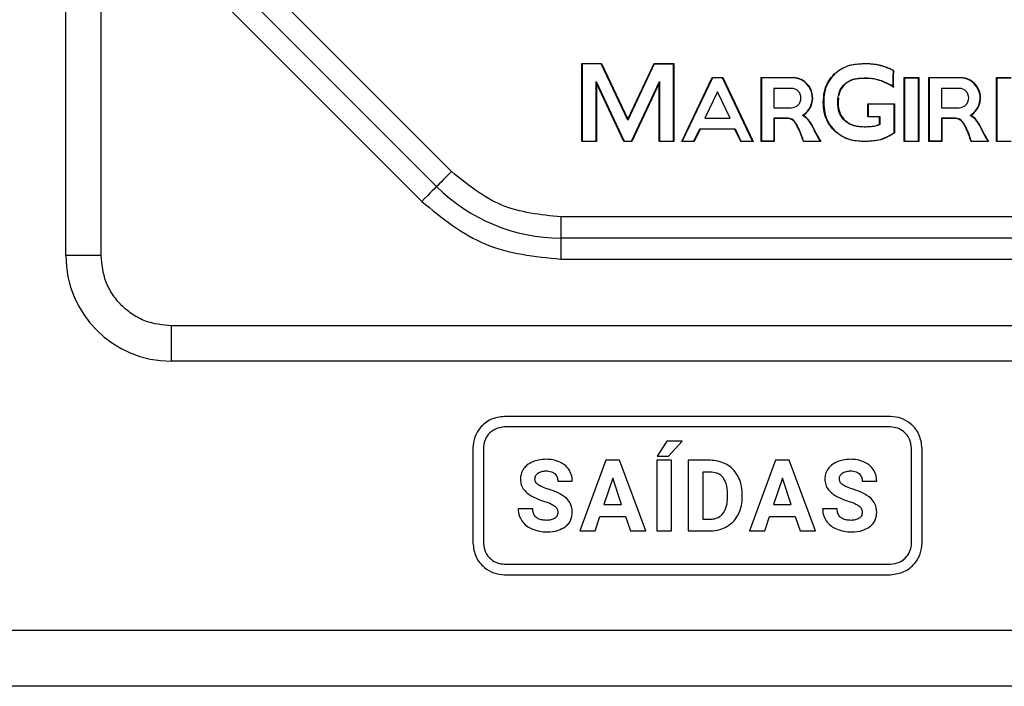
# Model space of a CAD drawing. Units: millimetres. Extents: x 7 to 286, y 8 to 196.
# Drawn here: x 144 to 151, y 123 to 128 of the extents above; entities that cross this region are included whole.
import ezdxf

# ---------------------------------------------------------------- set-up
doc = ezdxf.new("R2010")
doc.units = ezdxf.units.MM

msp = doc.modelspace()

# ---------------------------------------------------------------- linework, layer by layer
at = {"color": 7, "linetype": 'Continuous', "lineweight": 25}
for p, q in [((144.413, 126.1795), (144.413, 131.0545)), ((144.663, 126.1795), (144.663, 131.0545)), ((147.1548, 126.7767), (145.7387, 128.1927)), ((147.0487, 126.6706), (145.6326, 128.0867)), ((145.5266, 127.9806), (146.9426, 126.5646)), ((148.08, 127.5456), (148.2209, 127.5456)), ((148.08, 127.5456), (148.0825, 127.5431)), ((148.08, 126.9906), (148.08, 127.5456)), ((148.0825, 127.5431), (148.0825, 126.9931)), ((148.2193, 127.5431), (148.0825, 127.5431)), ((148.2209, 127.5456), (148.2193, 127.5431)), ((148.4075, 127.1431), (148.2193, 127.5431)), ((148.2209, 127.5456), (148.4075, 127.149)), ((148.4075, 127.149), (148.594, 127.5456)), ((148.5956, 127.5431), (148.4075, 127.1431)), ((148.594, 127.5456), (148.5956, 127.5431)), ((148.594, 127.5456), (148.735, 127.5456)), ((148.5956, 127.5431), (148.7325, 127.5431)), ((148.7325, 127.5431), (148.735, 127.5456)), ((148.7325, 126.9931), (148.7325, 127.5431)), ((148.735, 127.5456), (148.735, 126.9906)), ((150.2937, 127.4946), (150.2744, 127.5044)), ((150.2755, 127.5066), (150.2963, 127.4961)), ((148.1825, 127.4159), (148.3813, 126.9931)), ((148.1825, 126.9931), (148.1825, 127.4159)), ((148.185, 127.4047), (148.1825, 127.4159)), ((148.3797, 126.9906), (148.185, 127.4047)), ((148.185, 127.4047), (148.185, 126.9906)), ((148.4336, 126.9931), (148.6325, 127.4159)), ((148.63, 127.4047), (148.4352, 126.9906)), ((148.6325, 127.4159), (148.63, 127.4047)), ((148.63, 126.9906), (148.63, 127.4047)), ((148.6325, 127.4159), (148.6325, 126.9931)), ((148.791, 126.9906), (149.008, 127.4456)), ((149.0096, 127.4431), (148.795, 126.9931)), ((149.008, 127.4456), (149.082, 127.4456)), ((149.008, 127.4456), (149.0096, 127.4431)), ((149.0804, 127.4431), (149.0096, 127.4431)), ((149.082, 127.4456), (149.0804, 127.4431)), ((149.295, 126.9931), (149.0804, 127.4431)), ((149.082, 127.4456), (149.2989, 126.9906)), ((149.355, 127.4456), (149.5762, 127.4456)), ((149.355, 127.4456), (149.3575, 127.4431)), ((149.355, 126.9906), (149.355, 127.4456)), ((149.3575, 127.4431), (149.3575, 126.9931)), ((149.5762, 127.4431), (149.3575, 127.4431)), ((149.5762, 127.4456), (149.5762, 127.4431)), ((150.3725, 126.9906), (150.3725, 127.4456)), ((150.3725, 127.4456), (150.375, 127.4431)), ((150.3725, 127.4456), (150.4775, 127.4456)), ((150.375, 127.4431), (150.475, 127.4431)), ((150.375, 127.4431), (150.375, 126.9931)), ((150.475, 127.4431), (150.4775, 127.4456)), ((150.475, 126.9931), (150.475, 127.4431)), ((150.4775, 127.4456), (150.4775, 126.9906)), ((150.5475, 127.4456), (150.7687, 127.4456)), ((150.5475, 127.4456), (150.55, 127.4431)), ((150.5475, 126.9906), (150.5475, 127.4456)), ((150.55, 127.4431), (150.55, 126.9931)), ((150.7687, 127.4431), (150.55, 127.4431)), ((150.7687, 127.4456), (150.7687, 127.4431)), ((151.0274, 127.4456), (151.0299, 127.4431)), ((151.0274, 127.4456), (151.1324, 127.4456)), ((151.0274, 126.9906), (151.0274, 127.4456)), ((151.0299, 127.4431), (151.0299, 126.9931)), ((151.0299, 127.4431), (151.1299, 127.4431)), ((149.045, 127.3431), (148.9556, 127.1556)), ((149.1344, 127.1556), (149.045, 127.3431)), ((149.57, 127.3681), (149.445, 127.3681)), ((149.445, 127.3681), (149.445, 127.2306)), ((150.7625, 127.3681), (150.6375, 127.3681)), ((150.6375, 127.3681), (150.6375, 127.2306)), ((149.7975, 127.2691), (149.8, 127.2691)), ((149.905, 127.3005), (149.9025, 127.2691)), ((150.1142, 127.2581), (150.3025, 127.2581)), ((150.1142, 127.2581), (150.1167, 127.2556)), ((150.1142, 127.1656), (150.1142, 127.2581)), ((150.3, 127.2556), (150.1167, 127.2556)), ((150.1167, 127.2556), (150.1167, 127.1681)), ((150.3025, 127.2581), (150.3, 127.2556)), ((150.3, 127.0516), (150.3, 127.2556)), ((150.3025, 127.2581), (150.3025, 127.0503)), ((149.445, 127.2306), (149.57, 127.2306)), ((150.6375, 127.2306), (150.7625, 127.2306)), ((148.4075, 127.149), (148.4075, 127.1431)), ((148.9556, 127.1556), (149.1344, 127.1556)), ((149.5449, 127.1556), (149.445, 127.1556)), ((149.445, 127.1556), (149.445, 126.9931)), ((149.445, 127.1556), (149.4475, 127.1531)), ((149.4475, 127.1531), (149.4475, 126.9906)), ((149.5449, 127.1531), (149.4475, 127.1531)), ((149.5449, 127.1556), (149.5449, 127.1531)), ((150.1167, 127.1681), (150.1142, 127.1656)), ((150.1975, 127.1656), (150.1142, 127.1656)), ((150.1167, 127.1681), (150.2, 127.1681)), ((150.2, 127.1681), (150.1975, 127.1656)), ((150.1975, 127.1128), (150.1975, 127.1656)), ((150.2, 127.1681), (150.2, 127.1111)), ((150.6375, 127.1556), (150.6375, 126.9931)), ((150.7374, 127.1556), (150.6375, 127.1556)), ((150.6375, 127.1556), (150.64, 127.1531)), ((150.64, 127.1531), (150.64, 126.9906)), ((150.7374, 127.1531), (150.64, 127.1531)), ((150.7374, 127.1556), (150.7374, 127.1531)), ((148.8781, 126.9931), (148.9198, 127.0806)), ((148.9214, 127.0781), (148.8796, 126.9906)), ((148.9198, 127.0806), (149.1702, 127.0806)), ((148.9198, 127.0806), (148.9214, 127.0781)), ((149.1686, 127.0781), (148.9214, 127.0781)), ((149.1702, 127.0806), (149.1686, 127.0781)), ((149.2103, 126.9906), (149.1686, 127.0781)), ((149.1702, 127.0806), (149.2119, 126.9931)), ((150.0885, 127.0931), (150.0885, 127.0956)), ((148.08, 126.9906), (148.0825, 126.9931)), ((148.185, 126.9906), (148.08, 126.9906)), ((148.0825, 126.9931), (148.1825, 126.9931)), ((148.185, 126.9906), (148.1825, 126.9931)), ((148.3813, 126.9931), (148.3797, 126.9906)), ((148.4352, 126.9906), (148.3797, 126.9906)), ((148.3813, 126.9931), (148.4336, 126.9931)), ((148.4336, 126.9931), (148.4352, 126.9906)), ((148.6325, 126.9931), (148.63, 126.9906)), ((148.735, 126.9906), (148.63, 126.9906)), ((148.6325, 126.9931), (148.7325, 126.9931)), ((148.7325, 126.9931), (148.735, 126.9906)), ((148.791, 126.9906), (148.795, 126.9931)), ((148.8796, 126.9906), (148.791, 126.9906)), ((148.795, 126.9931), (148.8781, 126.9931)), ((148.8796, 126.9906), (148.8781, 126.9931)), ((149.2119, 126.9931), (149.2103, 126.9906)), ((149.2989, 126.9906), (149.2103, 126.9906)), ((149.2119, 126.9931), (149.295, 126.9931)), ((149.295, 126.9931), (149.2989, 126.9906)), ((149.3575, 126.9931), (149.355, 126.9906)), ((149.4475, 126.9906), (149.355, 126.9906)), ((149.445, 126.9931), (149.3575, 126.9931)), ((149.445, 126.9931), (149.4475, 126.9906)), ((149.7796, 126.9906), (149.6557, 126.9906)), ((149.6575, 126.9931), (149.775, 126.9931)), ((150.0885, 126.9906), (150.0885, 126.9931)), ((150.3725, 126.9906), (150.375, 126.9931)), ((150.4775, 126.9906), (150.3725, 126.9906)), ((150.375, 126.9931), (150.475, 126.9931)), ((150.475, 126.9931), (150.4775, 126.9906)), ((150.55, 126.9931), (150.5475, 126.9906)), ((150.64, 126.9906), (150.5475, 126.9906)), ((150.6375, 126.9931), (150.55, 126.9931)), ((150.6375, 126.9931), (150.64, 126.9906)), ((150.9721, 126.9906), (150.8482, 126.9906)), ((150.85, 126.9931), (150.9675, 126.9931)), ((151.0274, 126.9906), (151.0299, 126.9931)), ((151.1324, 126.9906), (151.0274, 126.9906)), ((151.0299, 126.9931), (151.1299, 126.9931)), ((147.9326, 126.4545), (147.9326, 126.3045)), ((152.1434, 126.4545), (147.9326, 126.4545)), ((152.1434, 126.3045), (147.9326, 126.3045)), ((147.9326, 126.3045), (147.9326, 126.1545)), ((144.663, 126.1795), (144.413, 126.1795)), ((147.9326, 126.1545), (152.1434, 126.1545)), ((154.913, 125.6795), (145.163, 125.6795)), ((145.163, 125.4295), (145.163, 125.6795)), ((154.913, 125.4295), (145.163, 125.4295)), ((150.2747, 125.0367), (147.5312, 125.0367)), ((150.2747, 124.9617), (147.5312, 124.9617)), ((147.3062, 124.8117), (147.3062, 124.1367)), ((147.3812, 124.8117), (147.3812, 124.1367)), ((148.6851, 124.8605), (148.6172, 124.754)), ((148.7936, 124.8605), (148.6851, 124.8605)), ((148.6981, 124.754), (148.7936, 124.8605)), ((150.4247, 124.1367), (150.4247, 124.8117)), ((150.4997, 124.1367), (150.4997, 124.8117)), ((148.6172, 124.754), (148.6981, 124.754)), ((148.2522, 124.7251), (148.0656, 124.2234)), ((148.3481, 124.7251), (148.2522, 124.7251)), ((148.5359, 124.2234), (148.3481, 124.7251)), ((148.6141, 124.7251), (148.6141, 124.2234)), ((148.7173, 124.7251), (148.6141, 124.7251)), ((148.7173, 124.2234), (148.7173, 124.7251)), ((148.8379, 124.7251), (148.8379, 124.2234)), ((148.9922, 124.7251), (148.8379, 124.7251)), ((149.4583, 124.7251), (149.2717, 124.2234)), ((149.5542, 124.7251), (149.4583, 124.7251)), ((149.742, 124.2234), (149.5542, 124.7251)), ((148.3002, 124.5983), (148.2378, 124.4104)), ((148.3632, 124.4104), (148.3002, 124.5983)), ((148.9413, 124.6411), (148.9413, 124.3067)), ((148.9922, 124.6411), (148.9413, 124.6411)), ((149.5063, 124.5983), (149.4439, 124.4104)), ((149.5694, 124.4104), (149.5063, 124.5983)), ((147.91, 124.577), (148.0133, 124.577)), ((150.0742, 124.577), (150.1774, 124.577)), ((149.1166, 124.4594), (149.1166, 124.4859)), ((149.2214, 124.4625), (149.2214, 124.4856)), ((147.7322, 124.3811), (147.6285, 124.3811)), ((148.2378, 124.4104), (148.3632, 124.4104)), ((149.4439, 124.4104), (149.5694, 124.4104)), ((149.8964, 124.3811), (149.7927, 124.3811)), ((148.1754, 124.2234), (148.2099, 124.3264)), ((148.2099, 124.3264), (148.3911, 124.3264)), ((148.3911, 124.3264), (148.4259, 124.2234)), ((148.9413, 124.3067), (148.9913, 124.3067)), ((149.3816, 124.2234), (149.416, 124.3264)), ((149.416, 124.3264), (149.5972, 124.3264)), ((149.5972, 124.3264), (149.632, 124.2234)), ((148.0656, 124.2234), (148.1754, 124.2234)), ((148.4259, 124.2234), (148.5359, 124.2234)), ((148.6141, 124.2234), (148.7173, 124.2234)), ((148.8379, 124.2234), (148.9933, 124.2234)), ((149.2717, 124.2234), (149.3816, 124.2234)), ((149.632, 124.2234), (149.742, 124.2234)), ((147.5312, 123.9867), (150.2747, 123.9867)), ((147.5312, 123.9117), (150.2747, 123.9117)), ((97.746, 123.519), (205.496, 123.519)), ((205.471, 123.119), (97.771, 123.119))]:
    msp.add_line(p, q, dxfattribs=at)
at = {"color": 7, "linetype": 'Continuous', "lineweight": 25, "flags": 128}
for points in [[(150.0883, 127.5443), (150.0883, 127.5438), (150.0883, 127.5433), (150.0883, 127.5429), (150.0884, 127.5425), (150.0884, 127.5422), (150.0884, 127.5419), (150.0884, 127.5418), (150.0884, 127.5418)], [(150.1845, 127.5365), (150.1844, 127.536), (150.1843, 127.5356), (150.1842, 127.5351), (150.1841, 127.5348), (150.184, 127.5345), (150.184, 127.5342), (150.1839, 127.5341), (150.1839, 127.5341)], [(149.8757, 127.4707), (149.8761, 127.4704), (149.8764, 127.47), (149.8767, 127.4697), (149.877, 127.4694), (149.8772, 127.4692), (149.8773, 127.4691), (149.8774, 127.469), (149.8775, 127.4689)], [(150.0893, 127.4417), (150.0893, 127.4417), (150.0893, 127.4416), (150.0893, 127.4413), (150.0893, 127.441), (150.0893, 127.4406), (150.0893, 127.4402), (150.0893, 127.4397), (150.0893, 127.4392)], [(150.1641, 127.436), (150.164, 127.436), (150.164, 127.4358), (150.164, 127.4356), (150.1639, 127.4353), (150.1639, 127.4349), (150.1638, 127.4345), (150.1637, 127.4341), (150.1636, 127.4336)], [(150.2335, 127.4131), (150.2334, 127.4131), (150.2334, 127.413), (150.2333, 127.4128), (150.2332, 127.4125), (150.233, 127.4121), (150.2328, 127.4117), (150.2326, 127.4113), (150.2324, 127.4109)], [(149.595, 127.1309), (149.5949, 127.1308), (149.5948, 127.1307), (149.5946, 127.1306), (149.5944, 127.1304), (149.5941, 127.1302), (149.5938, 127.1299), (149.5934, 127.1296), (149.593, 127.1293)], [(150.7875, 127.1309), (150.7874, 127.1308), (150.7873, 127.1307), (150.7871, 127.1306), (150.7869, 127.1304), (150.7866, 127.1302), (150.7863, 127.1299), (150.7859, 127.1296), (150.7855, 127.1293)], [(149.7182, 127.1042), (149.7177, 127.104), (149.7173, 127.1038), (149.7169, 127.1036), (149.7166, 127.1035), (149.7163, 127.1033), (149.7161, 127.1032), (149.7159, 127.1032), (149.7159, 127.1032)], [(149.8764, 127.0666), (149.8767, 127.0669), (149.877, 127.0672), (149.8773, 127.0676), (149.8776, 127.0678), (149.8778, 127.0681), (149.878, 127.0682), (149.8781, 127.0683), (149.8781, 127.0684)], [(150.9107, 127.1042), (150.9102, 127.104), (150.9098, 127.1038), (150.9094, 127.1036), (150.9091, 127.1035), (150.9088, 127.1033), (150.9086, 127.1032), (150.9084, 127.1032), (150.9084, 127.1032)], [(147.1548, 126.7767), (147.1341, 126.756), (147.1142, 126.7361), (147.0958, 126.7178), (147.0798, 126.7017), (147.0666, 126.6885), (147.0568, 126.6787), (147.0507, 126.6727), (147.0487, 126.6706)], [(147.0487, 126.6706), (147.0467, 126.6686), (147.0406, 126.6625), (147.0308, 126.6527), (147.0176, 126.6396), (147.0015, 126.6235), (146.9832, 126.6051), (146.9633, 126.5852), (146.9426, 126.5646)]]:
    msp.add_lwpolyline(points, dxfattribs=at)
at = {"color": 7, "linetype": 'Continuous', "lineweight": 25}
for centre, radius, start, end in [((151.3517, 127.4314), 1.0598, 176.57949, 182.74283), ((151.3517, 127.4314), 1.0573, 176.49058, 183.00959), ((149.5762, 127.2994), 0.1462, 302.2766, 90), ((149.5762, 127.2994), 0.1437, 300.58564, 90), ((151.4022, 128.8069), 2.0269, 224.09312, 224.1638), ((150.0525, 127.0104), 0.439, 56.34768, 65.80736), ((150.0525, 127.0104), 0.4415, 56.98916, 65.80736), ((150.7687, 127.2994), 0.1462, 302.2766, 90), ((150.7687, 127.2994), 0.1437, 300.58564, 90), ((149.57, 127.2994), 0.0688, 270, 90), ((150.7625, 127.2994), 0.0688, 270, 90), ((149.578, 127.0433), 0.1528, 23.45501, 60.03854), ((150.7705, 127.0433), 0.1528, 23.45501, 60.03854), ((149.5449, 127.0925), 0.0631, 37.40733, 90), ((149.5449, 127.0925), 0.0606, 37.40733, 90), ((149.578, 127.0433), 0.1503, 23.45501, 61.65645), ((150.7374, 127.0925), 0.0631, 37.40733, 90), ((150.7374, 127.0925), 0.0606, 37.40733, 90), ((150.7705, 127.0433), 0.1503, 23.45501, 61.65645), ((149.6325, 127.0593), 0.0193, 109.98069, 117.39411), ((150.4039, 127.4017), 0.75, 203.45501, 213.00786), ((150.4039, 127.4017), 0.7475, 203.45501, 213.36156), ((150.825, 127.0593), 0.0193, 109.97908, 117.39572), ((151.5964, 127.4017), 0.75, 203.45501, 213.00786), ((151.5964, 127.4017), 0.7475, 203.45501, 213.36156), ((147.9326, 127.5545), 1.25, 225, 270), ((145.163, 126.1795), 0.75, 180, 270)]:
    msp.add_arc(centre, radius, start, end, dxfattribs=at)
for points, knots in [([(149.8757, 127.4707), (149.896, 127.4866), (149.9422, 127.5227), (150.0189, 127.5422), (150.0699, 127.5437), (150.0883, 127.5443)], [0, 0, 0, 0, 0.333399, 0.759079, 1, 1, 1, 1]), ([(150.0884, 127.5418), (150.0633, 127.5407), (150.0057, 127.5384), (149.9312, 127.5131), (149.8917, 127.4807), (149.8775, 127.4689)], [0, 0, 0, 0, 0.330054, 0.757475, 1, 1, 1, 1]), ([(150.0883, 127.5443), (150.1009, 127.5443), (150.1233, 127.5443), (150.1554, 127.5413), (150.1748, 127.5381), (150.1845, 127.5365)], [0, 0, 0, 0, 0.3905662, 0.6942431, 1, 1, 1, 1]), ([(150.1839, 127.5341), (150.1716, 127.5361), (150.1496, 127.5396), (150.1176, 127.5419), (150.0981, 127.5418), (150.0884, 127.5418)], [0, 0, 0, 0, 0.390814, 0.694774, 1, 1, 1, 1]), ([(150.2744, 127.5044), (150.2629, 127.5092), (150.2425, 127.5178), (150.2121, 127.5273), (150.1933, 127.5318), (150.1839, 127.5341)], [0, 0, 0, 0, 0.393421, 0.696145, 1, 1, 1, 1]), ([(150.1845, 127.5365), (150.1967, 127.5335), (150.2212, 127.5276), (150.2514, 127.517), (150.2693, 127.5093), (150.2755, 127.5066)], [0, 0, 0, 0, 0.393255, 0.78655, 1, 1, 1, 1]), ([(149.7975, 127.2691), (149.7989, 127.2945), (149.8017, 127.3455), (149.8281, 127.4167), (149.8604, 127.4534), (149.8757, 127.4707)], [0, 0, 0, 0, 0.343398, 0.688434, 1, 1, 1, 1]), ([(149.8775, 127.4689), (149.8608, 127.4496), (149.8274, 127.4111), (149.8036, 127.3397), (149.8011, 127.2918), (149.8, 127.2691)], [0, 0, 0, 0, 0.345267, 0.690276, 1, 1, 1, 1]), ([(150.2755, 127.5066), (150.2754, 127.5064), (150.2752, 127.506), (150.2749, 127.5053), (150.2747, 127.5048), (150.2745, 127.5044), (150.2745, 127.5044), (150.2744, 127.5044)], [0, 0, 0, 0, 0.189976, 0.356195, 0.570769, 0.785495, 1, 1, 1, 1]), ([(150.2963, 127.4961), (150.2963, 127.4961), (150.2959, 127.4959), (150.2954, 127.4955), (150.2947, 127.4951), (150.2941, 127.4948), (150.2938, 127.4946), (150.2938, 127.4946), (150.2937, 127.4946)], [0, 0, 0, 0, 0.038328, 0.264539, 0.474993, 0.656877, 0.828188, 1, 1, 1, 1]), ([(149.9, 127.2691), (149.9017, 127.2947), (149.9041, 127.3307), (149.925, 127.3729), (149.9392, 127.3885), (149.9464, 127.3965)], [0, 0, 0, 0, 0.546216, 0.767708, 1, 1, 1, 1]), ([(149.9482, 127.3947), (149.9377, 127.3827), (149.918, 127.3601), (149.911, 127.331), (149.9078, 127.3175)], [0, 0, 0, 0, 0.533146, 1, 1, 1, 1]), ([(149.9464, 127.3965), (149.9597, 127.4066), (149.9905, 127.4299), (150.0421, 127.4406), (150.0766, 127.4414), (150.0893, 127.4417)], [0, 0, 0, 0, 0.323168, 0.750122, 1, 1, 1, 1]), ([(150.0893, 127.4392), (150.0635, 127.4381), (150.0256, 127.4364), (149.9777, 127.4183), (149.9582, 127.4027), (149.9482, 127.3947)], [0, 0, 0, 0, 0.5081036, 0.7474372, 1, 1, 1, 1]), ([(150.0893, 127.4417), (150.0956, 127.4418), (150.1112, 127.442), (150.1362, 127.4404), (150.1548, 127.4375), (150.1641, 127.436)], [0, 0, 0, 0, 0.249811, 0.623806, 1, 1, 1, 1]), ([(150.1636, 127.4336), (150.1574, 127.4346), (150.145, 127.4366), (150.1202, 127.4392), (150.1016, 127.4392), (150.0893, 127.4392)], [0, 0, 0, 0, 0.252992, 0.505983, 1, 1, 1, 1]), ([(150.2324, 127.4109), (150.2266, 127.4133), (150.2151, 127.4183), (150.1922, 127.4264), (150.1749, 127.4307), (150.1636, 127.4336)], [0, 0, 0, 0, 0.260305, 0.520603, 1, 1, 1, 1]), ([(150.1641, 127.436), (150.1701, 127.4346), (150.1823, 127.4317), (150.2057, 127.4246), (150.2225, 127.4177), (150.2335, 127.4131)], [0, 0, 0, 0, 0.256264, 0.512534, 1, 1, 1, 1]), ([(150.2931, 127.3806), (150.2931, 127.3806), (150.2931, 127.3806), (150.2932, 127.3803), (150.2936, 127.3797), (150.2945, 127.3782), (150.2952, 127.3768), (150.2958, 127.3759), (150.2958, 127.3758)], [0, 0, 0, 0, 0.063675, 0.142365, 0.267655, 0.511002, 0.972893, 1, 1, 1, 1]), ([(149.8764, 127.0666), (149.8595, 127.086), (149.8258, 127.1249), (149.8012, 127.1971), (149.7987, 127.2459), (149.7975, 127.2691)], [0, 0, 0, 0, 0.3438967, 0.6876331, 1, 1, 1, 1]), ([(149.8, 127.2691), (149.8014, 127.2439), (149.8042, 127.1935), (149.8304, 127.1226), (149.8626, 127.0859), (149.8781, 127.0684)], [0, 0, 0, 0, 0.3413445, 0.6842531, 1, 1, 1, 1]), ([(149.9475, 127.1404), (149.9367, 127.153), (149.9152, 127.1783), (149.9018, 127.2246), (149.9006, 127.2551), (149.9, 127.2691)], [0, 0, 0, 0, 0.350343, 0.701071, 1, 1, 1, 1]), ([(149.9025, 127.2691), (149.903, 127.2564), (149.9042, 127.2248), (149.9175, 127.1789), (149.9396, 127.1533), (149.9492, 127.1422)], [0, 0, 0, 0, 0.275741, 0.683255, 1, 1, 1, 1]), ([(149.6236, 127.0764), (149.6208, 127.0821), (149.6149, 127.0941), (149.6051, 127.112), (149.597, 127.1236), (149.593, 127.1293)], [0, 0, 0, 0, 0.310535, 0.654292, 1, 1, 1, 1]), ([(149.6259, 127.0774), (149.6231, 127.0831), (149.6176, 127.0943), (149.6078, 127.1124), (149.5996, 127.1242), (149.595, 127.1309)], [0, 0, 0, 0, 0.303496, 0.607032, 1, 1, 1, 1]), ([(150.0885, 127.0931), (150.0632, 127.0946), (150.0254, 127.0967), (149.9774, 127.1157), (149.9577, 127.132), (149.9475, 127.1404)], [0, 0, 0, 0, 0.496955, 0.74146, 1, 1, 1, 1]), ([(149.9492, 127.1422), (149.9624, 127.1319), (149.9926, 127.1083), (150.0431, 127.0972), (150.0765, 127.096), (150.0885, 127.0956)], [0, 0, 0, 0, 0.331795, 0.758081, 1, 1, 1, 1]), ([(150.1747, 127.1034), (150.1749, 127.1034), (150.1789, 127.105), (150.1851, 127.1074), (150.1924, 127.1105), (150.196, 127.1121), (150.1975, 127.1128)], [0, 0, 0, 0, 0.028546, 0.527595, 0.799828, 1, 1, 1, 1]), ([(150.2, 127.1111), (150.1979, 127.1102), (150.1939, 127.1084), (150.1857, 127.1049), (150.1795, 127.1025), (150.1753, 127.1009)], [0, 0, 0, 0, 0.250248, 0.500499, 1, 1, 1, 1]), ([(150.2, 127.1111), (150.2, 127.1112), (150.1999, 127.1112), (150.1996, 127.1114), (150.1991, 127.1117), (150.1984, 127.1122), (150.1978, 127.1125), (150.1975, 127.1127), (150.1975, 127.1128)], [0, 0, 0, 0, 0.172966, 0.345318, 0.528348, 0.7391, 0.961433, 1, 1, 1, 1]), ([(150.8161, 127.0764), (150.8133, 127.0821), (150.8074, 127.0941), (150.7976, 127.112), (150.7895, 127.1236), (150.7855, 127.1293)], [0, 0, 0, 0, 0.310535, 0.654291, 1, 1, 1, 1]), ([(150.8184, 127.0774), (150.8156, 127.0831), (150.8101, 127.0943), (150.8003, 127.1124), (150.7921, 127.1242), (150.7875, 127.1309)], [0, 0, 0, 0, 0.303495, 0.607033, 1, 1, 1, 1]), ([(149.6557, 126.9906), (149.654, 126.9958), (149.6483, 127.0128), (149.6381, 127.0417), (149.6284, 127.0648), (149.6236, 127.0764)], [0, 0, 0, 0, 0.177877, 0.588893, 1, 1, 1, 1]), ([(149.6575, 126.9931), (149.6535, 127.005), (149.6466, 127.0251), (149.6361, 127.0532), (149.6293, 127.0694), (149.6259, 127.0774)], [0, 0, 0, 0, 0.416346, 0.708037, 1, 1, 1, 1]), ([(150.0885, 126.9906), (150.0632, 126.9919), (150.0053, 126.9947), (149.9304, 127.0211), (149.8909, 127.0543), (149.8764, 127.0666)], [0, 0, 0, 0, 0.3300678, 0.7536597, 1, 1, 1, 1]), ([(149.8781, 127.0684), (149.898, 127.0524), (149.9431, 127.0163), (150.019, 126.9958), (150.0698, 126.9938), (150.0885, 126.9931)], [0, 0, 0, 0, 0.331976, 0.753369, 1, 1, 1, 1]), ([(150.0885, 127.0956), (150.1011, 127.0959), (150.1263, 127.0965), (150.155, 127.0999), (150.171, 127.1027), (150.1747, 127.1034)], [0, 0, 0, 0, 0.435934, 0.871907, 1, 1, 1, 1]), ([(150.1753, 127.1009), (150.163, 127.099), (150.1424, 127.0957), (150.1134, 127.0935), (150.0968, 127.0933), (150.0885, 127.0931)], [0, 0, 0, 0, 0.430142, 0.7147, 1, 1, 1, 1]), ([(150.1753, 127.1009), (150.1753, 127.101), (150.1753, 127.101), (150.1752, 127.1014), (150.175, 127.102), (150.1749, 127.1026), (150.1747, 127.1031), (150.1747, 127.1032), (150.1747, 127.1034)], [0, 0, 0, 0, 0.213622, 0.427238, 0.641125, 0.855959, 0.903162, 1, 1, 1, 1]), ([(150.2022, 127.0043), (150.2138, 127.0087), (150.2366, 127.0174), (150.2693, 127.0333), (150.2897, 127.0455), (150.3, 127.0516)], [0, 0, 0, 0, 0.3446637, 0.6714876, 1, 1, 1, 1]), ([(150.3025, 127.0503), (150.3016, 127.0497), (150.2858, 127.0398), (150.2583, 127.0247), (150.2254, 127.0101), (150.2082, 127.0038), (150.2028, 127.0019)], [0, 0, 0, 0, 0.026913, 0.505361, 0.845225, 1, 1, 1, 1]), ([(150.3025, 127.0503), (150.3024, 127.0503), (150.3021, 127.0504), (150.3016, 127.0507), (150.3009, 127.0511), (150.3004, 127.0514), (150.3, 127.0516), (150.3, 127.0516), (150.3, 127.0516)], [0, 0, 0, 0, 0.040935, 0.233314, 0.446375, 0.636764, 0.818179, 1, 1, 1, 1]), ([(150.8482, 126.9906), (150.8465, 126.9958), (150.8408, 127.0128), (150.8306, 127.0417), (150.8209, 127.0648), (150.8161, 127.0764)], [0, 0, 0, 0, 0.177877, 0.588893, 1, 1, 1, 1]), ([(150.85, 126.9931), (150.846, 127.005), (150.8391, 127.0251), (150.8286, 127.0532), (150.8218, 127.0694), (150.8184, 127.0774)], [0, 0, 0, 0, 0.416347, 0.708037, 1, 1, 1, 1]), ([(149.6557, 126.9906), (149.6557, 126.9907), (149.6559, 126.991), (149.6564, 126.9916), (149.6569, 126.9923), (149.6572, 126.9927), (149.6574, 126.9931), (149.6575, 126.9931), (149.6575, 126.9931)], [0, 0, 0, 0, 0.037094, 0.285083, 0.493356, 0.669704, 0.834593, 1, 1, 1, 1]), ([(149.7796, 126.9906), (149.7795, 126.9907), (149.7787, 126.9911), (149.7774, 126.9918), (149.776, 126.9926), (149.7753, 126.9929), (149.775, 126.9931), (149.775, 126.9931), (149.775, 126.9931)], [0, 0, 0, 0, 0.027645, 0.460971, 0.712906, 0.8463, 0.931117, 1, 1, 1, 1]), ([(150.0885, 126.9931), (150.101, 126.9934), (150.1263, 126.9938), (150.1643, 126.9974), (150.1895, 127.002), (150.2022, 127.0043)], [0, 0, 0, 0, 0.328125, 0.66328, 1, 1, 1, 1]), ([(150.2028, 127.0019), (150.2022, 127.0017), (150.1892, 126.9991), (150.1638, 126.995), (150.1262, 126.9913), (150.1011, 126.9908), (150.0885, 126.9906)], [0, 0, 0, 0, 0.016939, 0.344641, 0.672329, 1, 1, 1, 1]), ([(150.2028, 127.0019), (150.2028, 127.002), (150.2027, 127.0022), (150.2026, 127.0026), (150.2025, 127.0032), (150.2023, 127.0038), (150.2022, 127.0042), (150.2022, 127.0043), (150.2022, 127.0043)], [0, 0, 0, 0, 0.108118, 0.143111, 0.357758, 0.57195, 0.785988, 1, 1, 1, 1]), ([(150.8482, 126.9906), (150.8482, 126.9907), (150.8484, 126.991), (150.8489, 126.9916), (150.8494, 126.9923), (150.8497, 126.9927), (150.8499, 126.9931), (150.85, 126.9931), (150.85, 126.9931)], [0, 0, 0, 0, 0.037079, 0.285083, 0.493342, 0.669713, 0.834587, 1, 1, 1, 1]), ([(150.9721, 126.9906), (150.972, 126.9907), (150.9712, 126.9911), (150.9699, 126.9918), (150.9685, 126.9926), (150.9678, 126.9929), (150.9675, 126.9931), (150.9675, 126.9931), (150.9675, 126.9931)], [0, 0, 0, 0, 0.027645, 0.460964, 0.712918, 0.846291, 0.93111, 1, 1, 1, 1]), ([(147.9326, 126.4545), (147.7869, 126.4695), (147.4956, 126.4996), (147.2684, 126.6843), (147.1548, 126.7767)], [0, 0, 0, 0, 0.5, 1, 1, 1, 1]), ([(146.9426, 126.5646), (147.0872, 126.447), (147.3764, 126.2118), (147.7472, 126.1736), (147.9326, 126.1545)], [0, 0, 0, 0, 0.5, 1, 1, 1, 1]), ([(145.163, 125.6795), (145.1001, 125.6862), (145.003, 125.6966), (144.8865, 125.7588), (144.807, 125.8234), (144.7423, 125.903), (144.6801, 126.0195), (144.6697, 126.1166), (144.663, 126.1795)], [0, 0, 0, 0, 0.239443, 0.369636, 0.5, 0.630193, 0.760557, 1, 1, 1, 1]), ([(147.5312, 125.0367), (147.4978, 125.0323), (147.4319, 125.0237), (147.3588, 124.9635), (147.3143, 124.8902), (147.309, 124.8382), (147.3062, 124.8117)], [0, 0, 0, 0, 0.283316, 0.558049, 0.775434, 1, 1, 1, 1]), ([(150.4997, 124.8117), (150.4953, 124.8449), (150.4865, 124.9106), (150.4265, 124.9836), (150.3533, 125.0285), (150.3012, 125.034), (150.2747, 125.0367)], [0, 0, 0, 0, 0.281755, 0.557107, 0.775145, 1, 1, 1, 1]), ([(147.5312, 124.9617), (147.5089, 124.9588), (147.465, 124.9531), (147.4163, 124.9129), (147.3866, 124.8641), (147.3831, 124.8294), (147.3812, 124.8117)], [0, 0, 0, 0, 0.2833165, 0.5580489, 0.7754335, 1, 1, 1, 1]), ([(150.4247, 124.8117), (150.4217, 124.8338), (150.4159, 124.8775), (150.3759, 124.9261), (150.3271, 124.9562), (150.2924, 124.9599), (150.2747, 124.9617)], [0, 0, 0, 0, 0.280975, 0.556636, 0.775001, 1, 1, 1, 1]), ([(147.829, 124.7321), (147.8099, 124.7313), (147.7769, 124.7299), (147.7458, 124.7189), (147.7327, 124.7142)], [0, 0, 0, 0, 0.577311, 1, 1, 1, 1]), ([(147.9247, 124.7126), (147.908, 124.7189), (147.8771, 124.7305), (147.8442, 124.7316), (147.829, 124.7321)], [0, 0, 0, 0, 0.540181, 1, 1, 1, 1]), ([(149.9932, 124.7321), (149.9741, 124.7313), (149.9411, 124.7299), (149.91, 124.7189), (149.8968, 124.7142)], [0, 0, 0, 0, 0.5773097, 1, 1, 1, 1]), ([(150.0889, 124.7126), (150.0722, 124.7189), (150.0413, 124.7305), (150.0083, 124.7316), (149.9932, 124.7321)], [0, 0, 0, 0, 0.540181, 1, 1, 1, 1]), ([(147.667, 124.6644), (147.6596, 124.6519), (147.6463, 124.6294), (147.6447, 124.6034), (147.644, 124.5918)], [0, 0, 0, 0, 0.554511, 1, 1, 1, 1]), ([(147.7327, 124.7142), (147.7179, 124.7071), (147.6926, 124.6948), (147.6745, 124.6734), (147.667, 124.6644)], [0, 0, 0, 0, 0.581129, 1, 1, 1, 1]), ([(147.9901, 124.6577), (147.9802, 124.6702), (147.9622, 124.693), (147.9364, 124.7065), (147.9247, 124.7126)], [0, 0, 0, 0, 0.547057, 1, 1, 1, 1]), ([(148.0133, 124.577), (148.0121, 124.5932), (148.0101, 124.6219), (147.9962, 124.6469), (147.9901, 124.6577)], [0, 0, 0, 0, 0.566703, 1, 1, 1, 1]), ([(149.1106, 124.6953), (149.09, 124.7049), (149.0524, 124.7223), (149.011, 124.7242), (148.9922, 124.7251)], [0, 0, 0, 0, 0.54657, 1, 1, 1, 1]), ([(149.1921, 124.6105), (149.1801, 124.6297), (149.1587, 124.6637), (149.1252, 124.6857), (149.1106, 124.6953)], [0, 0, 0, 0, 0.563302, 1, 1, 1, 1]), ([(149.8311, 124.6644), (149.8238, 124.6519), (149.8105, 124.6294), (149.8089, 124.6034), (149.8082, 124.5918)], [0, 0, 0, 0, 0.55451, 1, 1, 1, 1]), ([(149.8968, 124.7142), (149.8821, 124.7071), (149.8567, 124.6948), (149.8387, 124.6734), (149.8311, 124.6644)], [0, 0, 0, 0, 0.581129, 1, 1, 1, 1]), ([(150.1543, 124.6577), (150.1444, 124.6702), (150.1263, 124.693), (150.1005, 124.7065), (150.0889, 124.7126)], [0, 0, 0, 0, 0.547058, 1, 1, 1, 1]), ([(150.1774, 124.577), (150.1763, 124.5932), (150.1742, 124.6219), (150.1603, 124.6469), (150.1543, 124.6577)], [0, 0, 0, 0, 0.566703, 1, 1, 1, 1]), ([(147.644, 124.5918), (147.6453, 124.5778), (147.6477, 124.5499), (147.6749, 124.5024), (147.7081, 124.481), (147.7294, 124.4673)], [0, 0, 0, 0, 0.264374, 0.526255, 1, 1, 1, 1]), ([(147.7474, 124.5912), (147.7477, 124.5959), (147.7483, 124.605), (147.7544, 124.6205), (147.763, 124.6286), (147.7683, 124.6336)], [0, 0, 0, 0, 0.286753, 0.55802, 1, 1, 1, 1]), ([(147.772, 124.5502), (147.7679, 124.5533), (147.7601, 124.5592), (147.7499, 124.5728), (147.7483, 124.5843), (147.7474, 124.5912)], [0, 0, 0, 0, 0.310566, 0.586824, 1, 1, 1, 1]), ([(147.7683, 124.6336), (147.7777, 124.6387), (147.7961, 124.6487), (147.817, 124.6493), (147.8272, 124.6496)], [0, 0, 0, 0, 0.511947, 1, 1, 1, 1]), ([(147.8272, 124.6496), (147.8406, 124.6489), (147.8628, 124.6479), (147.881, 124.6355), (147.8883, 124.6305)], [0, 0, 0, 0, 0.599711, 1, 1, 1, 1]), ([(147.8883, 124.6305), (147.8952, 124.6222), (147.9083, 124.6066), (147.9095, 124.5864), (147.91, 124.577)], [0, 0, 0, 0, 0.533331, 1, 1, 1, 1]), ([(149.0849, 124.6017), (149.0786, 124.6084), (149.0659, 124.6219), (149.0342, 124.638), (149.0085, 124.6399), (148.9922, 124.6411)], [0, 0, 0, 0, 0.2650705, 0.5320908, 1, 1, 1, 1]), ([(149.1166, 124.4859), (149.1158, 124.5113), (149.1145, 124.5529), (149.0932, 124.5881), (149.0849, 124.6017)], [0, 0, 0, 0, 0.6127925, 1, 1, 1, 1]), ([(149.2214, 124.4856), (149.2201, 124.5106), (149.2177, 124.5541), (149.1998, 124.5936), (149.1921, 124.6105)], [0, 0, 0, 0, 0.573818, 1, 1, 1, 1]), ([(149.8082, 124.5918), (149.8094, 124.5778), (149.8119, 124.5499), (149.839, 124.5024), (149.8722, 124.481), (149.8936, 124.4673)], [0, 0, 0, 0, 0.264374, 0.526255, 1, 1, 1, 1]), ([(149.9115, 124.5912), (149.9118, 124.5959), (149.9124, 124.605), (149.9185, 124.6205), (149.9271, 124.6286), (149.9325, 124.6336)], [0, 0, 0, 0, 0.286753, 0.55802, 1, 1, 1, 1]), ([(149.9361, 124.5502), (149.932, 124.5533), (149.9243, 124.5592), (149.914, 124.5728), (149.9125, 124.5843), (149.9115, 124.5912)], [0, 0, 0, 0, 0.310565, 0.586824, 1, 1, 1, 1]), ([(149.9325, 124.6336), (149.9419, 124.6387), (149.9603, 124.6487), (149.9812, 124.6493), (149.9914, 124.6496)], [0, 0, 0, 0, 0.511946, 1, 1, 1, 1]), ([(149.9914, 124.6496), (150.0047, 124.6489), (150.0269, 124.6479), (150.0451, 124.6355), (150.0524, 124.6305)], [0, 0, 0, 0, 0.599709, 1, 1, 1, 1]), ([(150.0524, 124.6305), (150.0594, 124.6222), (150.0725, 124.6066), (150.0736, 124.5864), (150.0742, 124.577)], [0, 0, 0, 0, 0.53333, 1, 1, 1, 1]), ([(147.8445, 124.5193), (147.8288, 124.5242), (147.8035, 124.5321), (147.7806, 124.5452), (147.772, 124.5502)], [0, 0, 0, 0, 0.623837, 1, 1, 1, 1]), ([(147.9731, 124.4534), (147.9536, 124.4679), (147.9145, 124.4972), (147.8679, 124.5119), (147.8445, 124.5193)], [0, 0, 0, 0, 0.497358, 1, 1, 1, 1]), ([(150.0087, 124.5193), (149.9929, 124.5242), (149.9677, 124.5321), (149.9447, 124.5452), (149.9361, 124.5502)], [0, 0, 0, 0, 0.623836, 1, 1, 1, 1]), ([(150.1372, 124.4534), (150.1178, 124.4679), (150.0786, 124.4972), (150.0321, 124.5119), (150.0087, 124.5193)], [0, 0, 0, 0, 0.497357, 1, 1, 1, 1]), ([(147.7294, 124.4673), (147.7433, 124.4606), (147.771, 124.4474), (147.8001, 124.4378), (147.8145, 124.4331)], [0, 0, 0, 0, 0.503539, 1, 1, 1, 1]), ([(148.0133, 124.3556), (148.0112, 124.3764), (148.0076, 124.4133), (147.9836, 124.4412), (147.9731, 124.4534)], [0, 0, 0, 0, 0.56308, 1, 1, 1, 1]), ([(149.0839, 124.3462), (149.0942, 124.3641), (149.1144, 124.3992), (149.1159, 124.4396), (149.1166, 124.4594)], [0, 0, 0, 0, 0.50984, 1, 1, 1, 1]), ([(149.1926, 124.3382), (149.2018, 124.3598), (149.2189, 124.3996), (149.2206, 124.4427), (149.2214, 124.4625)], [0, 0, 0, 0, 0.542732, 1, 1, 1, 1]), ([(149.8936, 124.4673), (149.9075, 124.4606), (149.9351, 124.4474), (149.9642, 124.4378), (149.9787, 124.4331)], [0, 0, 0, 0, 0.50354, 1, 1, 1, 1]), ([(150.1774, 124.3556), (150.1754, 124.3764), (150.1717, 124.4133), (150.1477, 124.4412), (150.1372, 124.4534)], [0, 0, 0, 0, 0.56308, 1, 1, 1, 1]), ([(147.6285, 124.3811), (147.6297, 124.3637), (147.6318, 124.3333), (147.6469, 124.3069), (147.6534, 124.2956)], [0, 0, 0, 0, 0.570155, 1, 1, 1, 1]), ([(147.8315, 124.2982), (147.8202, 124.2986), (147.7996, 124.2994), (147.7717, 124.308), (147.7492, 124.3238), (147.7342, 124.3495), (147.7329, 124.3701), (147.7322, 124.3811)], [0, 0, 0, 0, 0.228772, 0.419029, 0.585011, 0.77741, 1, 1, 1, 1]), ([(147.8145, 124.4331), (147.8315, 124.4276), (147.8576, 124.4191), (147.8809, 124.4049), (147.889, 124.4)], [0, 0, 0, 0, 0.653327, 1, 1, 1, 1]), ([(147.889, 124.4), (147.8925, 124.3969), (147.8995, 124.3908), (147.908, 124.3754), (147.909, 124.3629), (147.9097, 124.355)], [0, 0, 0, 0, 0.273349, 0.541704, 1, 1, 1, 1]), ([(149.7927, 124.3811), (149.7939, 124.3637), (149.796, 124.3333), (149.8111, 124.3069), (149.8176, 124.2956)], [0, 0, 0, 0, 0.5701551, 1, 1, 1, 1]), ([(149.9956, 124.2982), (149.9843, 124.2986), (149.9637, 124.2994), (149.9358, 124.308), (149.9133, 124.3238), (149.8984, 124.3495), (149.8971, 124.3701), (149.8964, 124.3811)], [0, 0, 0, 0, 0.228773, 0.41903, 0.585011, 0.77741, 1, 1, 1, 1]), ([(149.9787, 124.4331), (149.9957, 124.4276), (150.0217, 124.4191), (150.045, 124.4049), (150.0531, 124.4)], [0, 0, 0, 0, 0.6533275, 1, 1, 1, 1]), ([(150.0531, 124.4), (150.0566, 124.3969), (150.0636, 124.3908), (150.0721, 124.3754), (150.0732, 124.3629), (150.0738, 124.355)], [0, 0, 0, 0, 0.2733509, 0.5417048, 1, 1, 1, 1]), ([(147.889, 124.3131), (147.8797, 124.3083), (147.8617, 124.299), (147.8414, 124.2985), (147.8315, 124.2982)], [0, 0, 0, 0, 0.510856, 1, 1, 1, 1]), ([(147.9097, 124.355), (147.9094, 124.3502), (147.9088, 124.3411), (147.9028, 124.3257), (147.8942, 124.3179), (147.889, 124.3131)], [0, 0, 0, 0, 0.2931923, 0.5656418, 1, 1, 1, 1]), ([(147.964, 124.2534), (147.9724, 124.2606), (147.9888, 124.2748), (148.0091, 124.3094), (148.0117, 124.3378), (148.0133, 124.3556)], [0, 0, 0, 0, 0.281244, 0.551051, 1, 1, 1, 1]), ([(148.9913, 124.3067), (149.0019, 124.3072), (149.0221, 124.3083), (149.0558, 124.3191), (149.0734, 124.336), (149.0839, 124.3462)], [0, 0, 0, 0, 0.3061868, 0.5830557, 1, 1, 1, 1]), ([(149.1115, 124.2538), (149.1298, 124.2663), (149.1629, 124.2889), (149.1835, 124.323), (149.1926, 124.3382)], [0, 0, 0, 0, 0.556054, 1, 1, 1, 1]), ([(150.0531, 124.3131), (150.0439, 124.3083), (150.0259, 124.299), (150.0055, 124.2985), (149.9956, 124.2982)], [0, 0, 0, 0, 0.510856, 1, 1, 1, 1]), ([(150.0738, 124.355), (150.0735, 124.3502), (150.073, 124.3411), (150.067, 124.3257), (150.0584, 124.3179), (150.0531, 124.3131)], [0, 0, 0, 0, 0.293192, 0.565641, 1, 1, 1, 1]), ([(150.1281, 124.2534), (150.1365, 124.2606), (150.1529, 124.2748), (150.1732, 124.3094), (150.1758, 124.3378), (150.1774, 124.3556)], [0, 0, 0, 0, 0.281245, 0.551051, 1, 1, 1, 1]), ([(147.6534, 124.2956), (147.6644, 124.2825), (147.6846, 124.2581), (147.7129, 124.244), (147.726, 124.2375)], [0, 0, 0, 0, 0.538918, 1, 1, 1, 1]), ([(147.726, 124.2375), (147.7446, 124.2307), (147.7787, 124.2183), (147.815, 124.217), (147.8315, 124.2164)], [0, 0, 0, 0, 0.545651, 1, 1, 1, 1]), ([(147.8315, 124.2164), (147.8598, 124.2176), (147.9072, 124.2197), (147.9477, 124.2437), (147.964, 124.2534)], [0, 0, 0, 0, 0.598325, 1, 1, 1, 1]), ([(148.9933, 124.2234), (149.0169, 124.2249), (149.0584, 124.2277), (149.0955, 124.2459), (149.1115, 124.2538)], [0, 0, 0, 0, 0.570091, 1, 1, 1, 1]), ([(149.8176, 124.2956), (149.8285, 124.2825), (149.8488, 124.2581), (149.8771, 124.244), (149.8901, 124.2375)], [0, 0, 0, 0, 0.538919, 1, 1, 1, 1]), ([(149.8901, 124.2375), (149.9088, 124.2307), (149.9429, 124.2183), (149.9791, 124.217), (149.9956, 124.2164)], [0, 0, 0, 0, 0.545651, 1, 1, 1, 1]), ([(149.9956, 124.2164), (150.024, 124.2176), (150.0714, 124.2197), (150.1119, 124.2437), (150.1281, 124.2534)], [0, 0, 0, 0, 0.598325, 1, 1, 1, 1]), ([(147.3062, 124.1367), (147.3107, 124.1033), (147.3195, 124.0373), (147.38, 123.9644), (147.4532, 123.9199), (147.505, 123.9145), (147.5312, 123.9117)], [0, 0, 0, 0, 0.283741, 0.559376, 0.776917, 1, 1, 1, 1]), ([(147.3812, 124.1367), (147.3842, 124.1144), (147.3902, 124.0704), (147.4306, 124.0219), (147.4793, 123.9922), (147.5138, 123.9886), (147.5312, 123.9867)], [0, 0, 0, 0, 0.283956, 0.560039, 0.777659, 1, 1, 1, 1]), ([(150.2747, 123.9117), (150.308, 123.9162), (150.3737, 123.9252), (150.4465, 123.9856), (150.4914, 124.0586), (150.4969, 124.1105), (150.4997, 124.1367)], [0, 0, 0, 0, 0.282181, 0.558433, 0.776628, 1, 1, 1, 1]), ([(150.2747, 123.9867), (150.2968, 123.9898), (150.3406, 123.9958), (150.389, 124.0362), (150.4191, 124.0847), (150.4228, 124.1193), (150.4247, 124.1367)], [0, 0, 0, 0, 0.281612, 0.558626, 0.777226, 1, 1, 1, 1])]:
    msp.add_open_spline(points, degree=3, knots=knots, dxfattribs=at)

doc.saveas('drawing.dxf')
